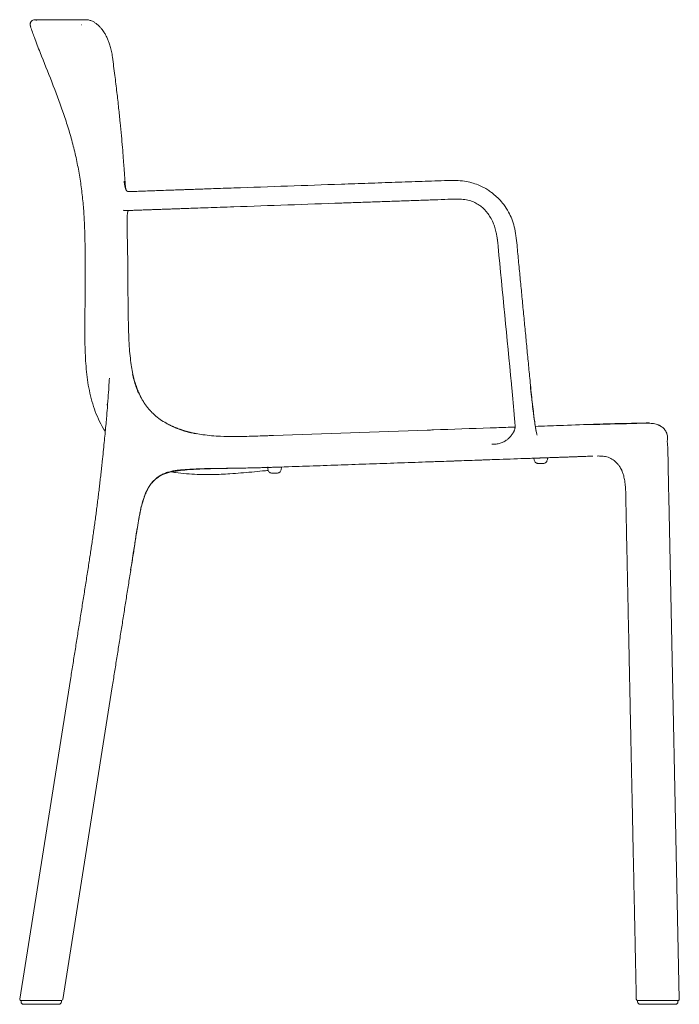
# Model space of a CAD drawing. Units: millimetres. Extents: x 304 to 1823, y 967 to 2761.
# Drawn here: x 1095 to 1619, y 1978 to 2761 of the extents above; entities that cross this region are included whole.
import ezdxf

# ---------------------------------------------------------------- set-up
doc = ezdxf.new("R2010")
doc.units = ezdxf.units.MM
doc.layers.add('1', color=7, linetype='Continuous', true_color=0xffffff)

msp = doc.modelspace()

# ---------------------------------------------------------------- linework, layer by layer
at = {"layer": '1', "color": 7, "linetype": 'Continuous', "lineweight": 18}
for p, q in [((1188.97, 2464.7), (1188.97, 2464.7)), ((1239.07, 2399.32), (1239.07, 2399.32)), ((1618.53, 1982.32), (1610.17, 2381.27)), ((1134.83, 2236.34), (1094.59, 1982.47)), ((1128.68, 1982.12), (1168.06, 2230.58))]:
    msp.add_line(p, q, dxfattribs=at)
at = {"layer": '1', "color": 7, "linetype": 'Continuous', "lineweight": 13}
for p, q in [((1239, 2399.32), (1239, 2399.31)), ((1247.63, 2399.31), (1247.63, 2399.32))]:
    msp.add_line(p, q, dxfattribs=at)
at = {"layer": '1', "color": 7, "linetype": 'Continuous', "lineweight": 18}
for centre, major_axis, ratio, start_param, end_param in [((1239.03, 2400.82), (1.5, -0.08), 0.999996, 4.744235, 4.792866), ((1095.58, 1982.3), (0, -1), 1, 4.526384, 6.284015), ((1097.63, 1980.3), (0, -2), 1, 4.771513, 6.283325), ((1125.64, 1980.3), (0, -2), 1, 6.283045, 7.791893), ((1127.69, 1982.3), (0, -1), 1, 6.282356, 7.667976), ((1585.39, 1982.3), (0, 1), 1, 1.613972, 3.142417), ((1587.44, 1980.3), (0, 2), 1, 1.633284, 3.141938), ((1615.47, 1980.3), (0, 2), 1, 3.141247, 4.6457), ((1617.53, 1982.3), (0, 1), 1, 3.140769, 4.755564)]:
    msp.add_ellipse(centre, major_axis=major_axis, ratio=ratio, start_param=start_param, end_param=end_param, dxfattribs=at)
for points, knots in [([(1103.12, 2755.45), (1103.04, 2755.68), (1102.91, 2756.16), (1102.83, 2756.9), (1102.88, 2757.65), (1103.08, 2758.37), (1103.41, 2759.03), (1104.02, 2759.81), (1105.05, 2760.53), (1106.28, 2760.77), (1107.24, 2760.62), (1107.67, 2760.44), (1107.87, 2760.33)], [0, 0, 0, 0, 0.083893, 0.167785, 0.251678, 0.33557, 0.419463, 0.503356, 0.671141, 0.838926, 0.922819, 1, 1, 1, 1]), ([(1146.55, 2563.3), (1146.55, 2571.72), (1146.54, 2584.35), (1145.93, 2601.19), (1145.08, 2613.79), (1143.73, 2626.36), (1141.83, 2638.85), (1139.38, 2651.25), (1136.37, 2663.52), (1132.86, 2675.66), (1127.6, 2691.66), (1120.14, 2711.35), (1112.23, 2730.87), (1106.58, 2745.58), (1104.12, 2752.49), (1103.12, 2755.45)], [0, 0, 0, 0, 0.127048, 0.190571, 0.254095, 0.317619, 0.381143, 0.444667, 0.50819, 0.571714, 0.635238, 0.762286, 0.889333, 0.952857, 1, 1, 1, 1]), ([(1146.96, 2760.83), (1144.93, 2760.82), (1141.16, 2760.8), (1136.14, 2760.78), (1131.89, 2760.76), (1128.34, 2760.75), (1125.31, 2760.74), (1122.66, 2760.74), (1120.28, 2760.73), (1118.2, 2760.73), (1116.39, 2760.72), (1114.79, 2760.72), (1113.23, 2760.72), (1111.74, 2760.71), (1110.31, 2760.71), (1109.08, 2760.68), (1108.16, 2760.63), (1107.81, 2760.55), (1107.75, 2760.49), (1107.75, 2760.47)], [0, 0, 0, 0, 0.082461, 0.157962, 0.226508, 0.288105, 0.343067, 0.395552, 0.446861, 0.496994, 0.540916, 0.583896, 0.628708, 0.681849, 0.743578, 0.812554, 0.88979, 0.975272, 1, 1, 1, 1]), ([(1168.23, 2731.06), (1168.02, 2732.63), (1167.52, 2735.54), (1166.54, 2739.51), (1165.46, 2742.8), (1164.29, 2745.71), (1163.05, 2748.26), (1161.77, 2750.47), (1160.54, 2752.3), (1159.25, 2753.97), (1157.76, 2755.62), (1156.12, 2757.15), (1154.25, 2758.54), (1152.17, 2759.72), (1149.71, 2760.61), (1147.93, 2760.83), (1146.97, 2760.83)], [0, 0, 0, 0, 0.090524, 0.171655, 0.243448, 0.305863, 0.376211, 0.43733, 0.489678, 0.541784, 0.601515, 0.671068, 0.735792, 0.812346, 0.900624, 1, 1, 1, 1]), ([(1177.35, 2644.07), (1177.19, 2646.31), (1176.82, 2651.35), (1176.16, 2659.53), (1175.33, 2668.97), (1174.33, 2679.43), (1173.14, 2690.91), (1171.73, 2703.4), (1170.09, 2716.89), (1168.88, 2726.22), (1168.23, 2731.06)], [0, 0, 0, 0, 0.076723, 0.173218, 0.281536, 0.401677, 0.533596, 0.677239, 0.832712, 1, 1, 1, 1]), ([(1179.12, 2625.56), (1179.01, 2625.77), (1178.84, 2626.22), (1178.65, 2626.91), (1178.59, 2627.62), (1178.55, 2628.3), (1178.48, 2629.09), (1178.39, 2630.1), (1178.29, 2631.44), (1178.14, 2633.45), (1177.92, 2636.14), (1177.66, 2639.8), (1177.47, 2642.59), (1177.36, 2644.16)], [0, 0, 0, 0, 0.107578, 0.1953, 0.264931, 0.317706, 0.356397, 0.391339, 0.461276, 0.536374, 0.647867, 0.801827, 1, 1, 1, 1]), ([(1434.48, 2633.04), (1427.71, 2632.8), (1413.81, 2632.32), (1392.79, 2631.59), (1371.43, 2630.84), (1328.7, 2629.35), (1293.09, 2628.1), (1264.6, 2627.11)], [0, 0, 0, 0, 0.119553, 0.245407, 0.37117, 0.496909, 1, 1, 1, 1]), ([(1489.61, 2581.53), (1489.42, 2584.11), (1488.85, 2589.03), (1487.58, 2596.07), (1485.61, 2602.32), (1482.88, 2608.27), (1479.41, 2613.64), (1475.47, 2618.2), (1472.07, 2621.36), (1469.13, 2623.69), (1466.28, 2625.67), (1462.78, 2627.72), (1458.5, 2629.72), (1453.44, 2631.44), (1447.63, 2632.67), (1441.21, 2633.18), (1436.77, 2633.17), (1434.48, 2633.04)], [0, 0, 0, 0, 0.091611, 0.175712, 0.252669, 0.322866, 0.406248, 0.477256, 0.534653, 0.569439, 0.609034, 0.656509, 0.711777, 0.77453, 0.844146, 0.919693, 1, 1, 1, 1]), ([(1264.6, 2627.11), (1261.77, 2627.01), (1256.37, 2626.82), (1248.66, 2626.55), (1241.72, 2626.31), (1235.63, 2626.1), (1230.41, 2625.91), (1226.02, 2625.76), (1221.62, 2625.61), (1216.51, 2625.43), (1210.15, 2625.21), (1203.6, 2624.98), (1197.26, 2624.76), (1191.44, 2624.55), (1186.13, 2624.37), (1183.24, 2624.27), (1181.98, 2624.22)], [0, 0, 0, 0, 0.09254, 0.17682, 0.252756, 0.319791, 0.377376, 0.425141, 0.465844, 0.524693, 0.598224, 0.685227, 0.758265, 0.837058, 0.921112, 1, 1, 1, 1]), ([(1264.6, 2612.11), (1293.18, 2613.11), (1325.83, 2614.25), (1362.57, 2615.53), (1374.82, 2615.96), (1387.06, 2616.39), (1399.31, 2616.81), (1411.56, 2617.24), (1423.46, 2617.66), (1431.27, 2617.93), (1435, 2618.06)], [0, 0, 0, 0, 0.5031, 0.574955, 0.646805, 0.718667, 0.790558, 0.862485, 0.934335, 1, 1, 1, 1]), ([(1435, 2618.06), (1437.09, 2618.22), (1441.06, 2618.33), (1446.73, 2618.21), (1451.73, 2617.25), (1455.95, 2615.66), (1459.37, 2613.69), (1462.07, 2611.6), (1464.21, 2609.51), (1466.32, 2607.04), (1468.56, 2603.75), (1470.58, 2599.74), (1471.86, 2596.25), (1472.65, 2593.54), (1473.22, 2591.16), (1473.78, 2588.2), (1474.25, 2584.67), (1474.53, 2582.06), (1474.64, 2580.61)], [0, 0, 0, 0, 0.093829, 0.178626, 0.254597, 0.322284, 0.382047, 0.434262, 0.479366, 0.520711, 0.58707, 0.66404, 0.728002, 0.761882, 0.802693, 0.851663, 0.916241, 1, 1, 1, 1]), ([(1179.6, 2609.14), (1180.39, 2609.17), (1182.06, 2609.22), (1185.39, 2609.33), (1189.28, 2609.47), (1193.56, 2609.62), (1197.38, 2609.76), (1200.66, 2609.88), (1203.34, 2609.98), (1205.6, 2610.06), (1207.65, 2610.13), (1209.69, 2610.2), (1211.94, 2610.28), (1214.72, 2610.38), (1218.41, 2610.51), (1223.2, 2610.68), (1229.17, 2610.89), (1236.35, 2611.14), (1244.72, 2611.43), (1254.28, 2611.75), (1261.03, 2611.98), (1264.6, 2612.11)], [0, 0, 0, 0, 0.053787, 0.103455, 0.17022, 0.227783, 0.276178, 0.315416, 0.347179, 0.370981, 0.394169, 0.417238, 0.44019, 0.469855, 0.509546, 0.561222, 0.624906, 0.700601, 0.788327, 0.888113, 1, 1, 1, 1]), ([(1179.83, 2598.63), (1179.81, 2599.6), (1179.81, 2601.48), (1179.84, 2604.14), (1180.06, 2606.42), (1180.35, 2607.65), (1180.48, 2608.1)], [0, 0, 0, 0, 0.26488, 0.530696, 0.817205, 1, 1, 1, 1]), ([(1474.39, 2583.2), (1474.33, 2583.75), (1474.19, 2585.08), (1474.03, 2586.41), (1473.93, 2587.19)], [0, 0, 0, 0, 0.412278, 1, 1, 1, 1]), ([(1146.54, 2572.09), (1146.54, 2571.89), (1146.54, 2571.61), (1146.54, 2571.32), (1146.54, 2571.23), (1146.54, 2571.2), (1146.54, 2571.19), (1146.54, 2571.19), (1146.54, 2571.19), (1146.54, 2571.19), (1146.54, 2571.19), (1146.54, 2571.19)], [0, 0, 0, 0, 0.686676, 0.913346, 0.977098, 0.994025, 0.998433, 0.999583, 0.99989, 0.999975, 1, 1, 1, 1]), ([(1162.46, 2433.7), (1162.02, 2434.37), (1160.06, 2437.5), (1156.99, 2443.33), (1153.74, 2451.37), (1151.23, 2459.67), (1149.35, 2468.14), (1148.03, 2476.71), (1147.16, 2485.33), (1146.64, 2493.98), (1146.38, 2502.64), (1146.3, 2511.31), (1146.32, 2519.97), (1146.39, 2528.64), (1146.47, 2537.3), (1146.53, 2545.97), (1146.55, 2554.63), (1146.55, 2560.41), (1146.55, 2563.3)], [0, 0, 0, 0, 0.018199, 0.083652, 0.149106, 0.214559, 0.280013, 0.345466, 0.410919, 0.476373, 0.541826, 0.60728, 0.672733, 0.738186, 0.80364, 0.869093, 0.934547, 1, 1, 1, 1]), ([(1180.73, 2527.74), (1180.69, 2530.25), (1180.61, 2535.71), (1180.54, 2544.29), (1180.5, 2553.63), (1180.46, 2560.02), (1180.44, 2563.3)], [0, 0, 0, 0, 0.21122, 0.459757, 0.722841, 1, 1, 1, 1]), ([(1184.45, 2479.16), (1184.04, 2481.09), (1183.25, 2485.24), (1182.35, 2491.99), (1181.67, 2499.64), (1181.2, 2508.2), (1180.91, 2517.66), (1180.77, 2524.28), (1180.73, 2527.73)], [0, 0, 0, 0, 0.122507, 0.262504, 0.420108, 0.595456, 0.788702, 1, 1, 1, 1]), ([(1165.77, 2476.01), (1165.64, 2473.66), (1165.35, 2468.45), (1164.77, 2459.8), (1163.98, 2449.56), (1162.95, 2437.72), (1161.65, 2424.28), (1160.68, 2414.8), (1160.14, 2409.78)], [0, 0, 0, 0, 0.106597, 0.237166, 0.39178, 0.570449, 0.773176, 1, 1, 1, 1]), ([(1189.01, 2464.67), (1188.76, 2465.24), (1187.99, 2467.03), (1186.8, 2470.36), (1185.52, 2474.62), (1184.79, 2477.66), (1184.46, 2479.18)], [0, 0, 0, 0, 0.128845, 0.398284, 0.702181, 1, 1, 1, 1]), ([(1485.15, 2471.5), (1485.32, 2469.7), (1485.68, 2465.97), (1486.21, 2459.99), (1486.75, 2453.89), (1487.18, 2448.87), (1487.52, 2444.92), (1487.76, 2442.12), (1487.96, 2439.83), (1488.08, 2438.25), (1488.12, 2437.72), (1488.12, 2437.72), (1488.12, 2437.72)], [0, 0, 0, 0, 0.136156, 0.282183, 0.439269, 0.607793, 0.696782, 0.786199, 0.869655, 0.941161, 0.997179, 1, 1, 1, 1]), ([(1505.58, 2430.69), (1505.5, 2430.87), (1505.29, 2431.53), (1504.8, 2433.67), (1504.17, 2437.16), (1503.43, 2442.02), (1502.62, 2448.14), (1501.76, 2455.35), (1500.88, 2463.54), (1500.3, 2469.35), (1500.01, 2472.41)], [0, 0, 0, 0, 0.081997, 0.175147, 0.280109, 0.397609, 0.528153, 0.672048, 0.829386, 1, 1, 1, 1]), ([(1210.97, 2440.12), (1209.29, 2441.06), (1206.07, 2443.12), (1202.71, 2445.63), (1201.13, 2447.23), (1200.88, 2447.48)], [0, 0, 0, 0, 0.452686, 0.913079, 1, 1, 1, 1]), ([(1234.65, 2431.91), (1234.19, 2432), (1231.48, 2432.54), (1227.67, 2433.45), (1224.4, 2434.45), (1223.31, 2434.8)], [0, 0, 0, 0, 0.118731, 0.70528, 1, 1, 1, 1]), ([(1486.78, 2432.89), (1486.9, 2433.12), (1487.14, 2433.57), (1487.43, 2434.22), (1487.7, 2434.94), (1487.92, 2435.72), (1488.05, 2436.49), (1488.09, 2437.06), (1488.09, 2437.38), (1488.09, 2437.49)], [0, 0, 0, 0, 0.127943, 0.256495, 0.38604, 0.572754, 0.772319, 0.924718, 1, 1, 1, 1]), ([(1548.85, 2439.2), (1549.35, 2439.22), (1550.35, 2439.25), (1551.85, 2439.3), (1553.36, 2439.36), (1554.89, 2439.41), (1556.42, 2439.46), (1558.9, 2439.54), (1562.29, 2439.65), (1566.39, 2439.76), (1570.31, 2439.85), (1575.17, 2439.95), (1579.59, 2440.02), (1583.46, 2440.1), (1585.55, 2440.14), (1586.65, 2440.17), (1586.94, 2440.18)], [0, 0, 0, 0, 0.031109, 0.062544, 0.094391, 0.12673, 0.159637, 0.193187, 0.287659, 0.38625, 0.481116, 0.579448, 0.772469, 0.869052, 0.96557, 1, 1, 1, 1]), ([(1609.07, 2430.11), (1609.02, 2430.57), (1608.81, 2431.5), (1608.3, 2432.95), (1607.56, 2434.29), (1606.61, 2435.49), (1605.52, 2436.53), (1604.31, 2437.45), (1603.3, 2438.09), (1602.42, 2438.54), (1601.36, 2439.01), (1599.87, 2439.47), (1597.46, 2439.94), (1594.32, 2440.19), (1590.87, 2440.21), (1588, 2440.17), (1585.56, 2440.04), (1582.07, 2439.91), (1577.97, 2439.79), (1573.98, 2439.7), (1570, 2439.65), (1565.82, 2439.56), (1560.97, 2439.41), (1555.23, 2439.22), (1551.09, 2439.07), (1548.86, 2438.98)], [0, 0, 0, 0, 0.043898, 0.08088, 0.111413, 0.136323, 0.15667, 0.173765, 0.189256, 0.19726, 0.206805, 0.232918, 0.269732, 0.334237, 0.394871, 0.45402, 0.513769, 0.58654, 0.650044, 0.704445, 0.750531, 0.800259, 0.858305, 0.924863, 1, 1, 1, 1]), ([(1586.94, 2440.18), (1587.37, 2440.19), (1588.24, 2440.21), (1589.41, 2440.24), (1590.8, 2440.27), (1592.25, 2440.31), (1593.42, 2440.34), (1594.14, 2440.35), (1594.54, 2440.35), (1594.6, 2440.34), (1594.62, 2440.33)], [0, 0, 0, 0, 0.098118, 0.195172, 0.291335, 0.471838, 0.645751, 0.767933, 0.88577, 1, 1, 1, 1]), ([(1234.65, 2431.91), (1236.45, 2431.56), (1240.55, 2430.88), (1247, 2430.15), (1255.41, 2429.61), (1261.54, 2429.51), (1265.33, 2429.53)], [0, 0, 0, 0, 0.180528, 0.406872, 0.633217, 1, 1, 1, 1]), ([(1265.33, 2429.53), (1266.22, 2429.53), (1269.45, 2429.55), (1275.02, 2429.67), (1282.05, 2429.88), (1287.91, 2430.09), (1292.01, 2430.23), (1294.35, 2430.31), (1295.52, 2430.35), (1296.1, 2430.37)], [0, 0, 0, 0, 0.086662, 0.314996, 0.543331, 0.771665, 0.885833, 0.942916, 1, 1, 1, 1]), ([(1469.68, 2423.37), (1469.82, 2423.37), (1470.09, 2423.38), (1470.64, 2423.4), (1471.6, 2423.45), (1472.97, 2423.55), (1474.59, 2423.79), (1476.18, 2424.17), (1477.72, 2424.7), (1479.16, 2425.37), (1480.5, 2426.15), (1481.33, 2426.74), (1481.72, 2427.04)], [0, 0, 0, 0, 0.03125, 0.0625, 0.125, 0.25, 0.375, 0.5, 0.625, 0.75, 0.875, 1, 1, 1, 1]), ([(1609.35, 2420.98), (1609.34, 2421.45), (1609.29, 2422.43), (1609.16, 2423.54), (1609.04, 2424.65), (1608.99, 2425.71), (1609.04, 2426.75), (1609.1, 2427.41), (1609.15, 2427.73)], [0, 0, 0, 0, 0.092739, 0.215209, 0.367578, 0.549748, 0.760985, 1, 1, 1, 1]), ([(1609.8, 2404.82), (1609.79, 2406.45), (1609.73, 2409.55), (1609.52, 2414.09), (1609.37, 2417.84), (1609.37, 2420.06), (1609.38, 2420.99)], [0, 0, 0, 0, 0.285353, 0.551229, 0.808277, 1, 1, 1, 1]), ([(1503.02, 2412.27), (1503.05, 2411.97), (1503.14, 2411.24), (1503.41, 2410.18), (1503.96, 2409.24), (1504.7, 2408.61), (1505.55, 2408.25), (1506.81, 2408.03), (1507.78, 2407.98), (1508.46, 2408.03)], [0, 0, 0, 0, 0.115922, 0.277117, 0.406504, 0.520321, 0.632186, 0.749241, 1, 1, 1, 1]), ([(1503.03, 2412.32), (1503.09, 2412.32), (1503.15, 2412.33), (1503.28, 2412.33), (1503.34, 2412.33), (1503.55, 2412.34), (1503.69, 2412.35), (1503.92, 2412.35), (1504.01, 2412.36), (1504.09, 2412.36)], [0, 0, 0, 0, 0.197161, 0.197161, 0.394322, 0.394322, 0.788644, 0.788644, 1, 1, 1, 1]), ([(1503.1, 2412.33), (1503.11, 2412.33), (1503.36, 2412.33), (1503.75, 2412.35), (1504.15, 2412.36)], [0, 0, 0, 0, 0.01889, 1, 1, 1, 1]), ([(1508.46, 2408.03), (1509.13, 2407.98), (1510.11, 2408.03), (1511.37, 2408.25), (1512.22, 2408.61), (1512.95, 2409.24), (1513.5, 2410.18), (1513.81, 2411.38), (1513.9, 2412.25), (1513.91, 2412.7)], [0, 0, 0, 0, 0.238132, 0.349293, 0.455525, 0.563611, 0.686482, 0.83956, 1, 1, 1, 1]), ([(1549.74, 2413.95), (1549.41, 2413.94), (1548.07, 2413.9), (1544.68, 2413.78), (1540.59, 2413.63), (1537.02, 2413.51), (1535.23, 2413.45), (1534.34, 2413.42), (1533.83, 2413.4), (1533.57, 2413.39), (1533.44, 2413.38)], [0, 0, 0, 0, 0.059364, 0.247492, 0.623746, 0.811873, 0.905936, 0.952968, 0.976484, 1, 1, 1, 1]), ([(1553.34, 2414.07), (1554.61, 2414.08), (1557.16, 2414.05), (1561.21, 2413.44), (1564.4, 2412.14), (1566.64, 2410.64), (1567.95, 2409.52), (1569.06, 2408.4), (1569.93, 2407.36), (1570.74, 2406.27), (1571.54, 2405.07), (1572.49, 2403.37), (1573.09, 2401.99), (1573.4, 2401.18)], [0, 0, 0, 0, 0.137267, 0.274649, 0.443759, 0.522925, 0.589765, 0.648111, 0.715577, 0.75705, 0.81761, 0.898549, 1, 1, 1, 1]), ([(1204.64, 2397.44), (1205.55, 2398.04), (1207.42, 2399.1), (1211.47, 2400.74), (1216.99, 2401.97), (1224.05, 2402.78), (1228.85, 2403.22), (1231.33, 2403.39)], [0, 0, 0, 0, 0.126482, 0.251402, 0.49814, 0.745735, 1, 1, 1, 1]), ([(1231.28, 2403.38), (1232.16, 2403.44), (1233.94, 2403.56), (1236.41, 2403.67), (1238.67, 2403.77), (1240.94, 2403.85), (1243.46, 2403.92), (1246.44, 2404), (1250.56, 2404.09), (1256.36, 2404.2), (1264.17, 2404.33), (1273.65, 2404.51), (1284.77, 2404.75), (1292.73, 2404.99), (1296.99, 2405.13)], [0, 0, 0, 0, 0.040483, 0.081821, 0.112847, 0.144173, 0.185684, 0.228201, 0.280708, 0.37424, 0.493054, 0.637057, 0.806097, 1, 1, 1, 1]), ([(1291.98, 2402.63), (1290.48, 2402.48), (1286.11, 2402.04), (1275.98, 2401.05), (1262.71, 2399.89), (1252.29, 2399.4), (1247.63, 2399.31)], [0, 0, 0, 0, 0.101644, 0.296427, 0.685993, 1, 1, 1, 1]), ([(1296.99, 2405.13), (1293.61, 2405.01), (1286.86, 2404.8), (1276.73, 2404.56), (1269.85, 2404.44), (1266.36, 2404.39), (1266.24, 2404.39)], [0, 0, 0, 0, 0.329423, 0.658847, 0.98827, 1, 1, 1, 1]), ([(1291.54, 2405.38), (1291.52, 2404.82), (1291.61, 2403.84), (1291.94, 2402.55), (1292.49, 2401.6), (1293.22, 2400.98), (1294.07, 2400.62), (1295.34, 2400.4), (1296.31, 2400.35), (1296.99, 2400.39)], [0, 0, 0, 0, 0.190323, 0.337953, 0.45645, 0.560689, 0.66314, 0.770344, 1, 1, 1, 1]), ([(1296.99, 2400.39), (1297.66, 2400.35), (1298.63, 2400.4), (1299.9, 2400.62), (1300.75, 2400.98), (1301.48, 2401.6), (1302.03, 2402.55), (1302.36, 2403.84), (1302.45, 2404.82), (1302.44, 2405.38)], [0, 0, 0, 0, 0.229656, 0.33686, 0.439311, 0.54355, 0.662047, 0.809677, 1, 1, 1, 1]), ([(1610.17, 2381.28), (1610.13, 2383.48), (1610.06, 2387.52), (1609.99, 2393.07), (1609.91, 2397.29), (1609.75, 2400.02), (1609.68, 2401.61), (1609.67, 2402.59), (1609.7, 2403.42), (1609.77, 2404.33), (1609.79, 2404.74), (1609.8, 2404.88)], [0, 0, 0, 0, 0.258551, 0.47381, 0.647685, 0.75093, 0.79403, 0.833435, 0.871466, 0.910572, 1, 1, 1, 1]), ([(1609.8, 2404.79), (1609.8, 2404.96), (1609.8, 2405.41), (1609.79, 2405.86), (1609.78, 2406.13)], [0, 0, 0, 0, 0.383244, 1, 1, 1, 1]), ([(1194.24, 2383.72), (1194.69, 2384.87), (1195.91, 2387.56), (1198.29, 2391.5), (1201.29, 2395), (1203.63, 2396.7), (1204.68, 2397.34)], [0, 0, 0, 0, 0.208402, 0.501632, 0.793402, 1, 1, 1, 1]), ([(1239, 2399.31), (1237.87, 2399.34), (1233.85, 2399.45), (1226.95, 2399.88), (1220.22, 2400.66), (1216.37, 2401.28), (1215.38, 2401.45)], [0, 0, 0, 0, 0.142891, 0.508029, 0.873166, 1, 1, 1, 1]), ([(1243.3, 2399.3), (1243.16, 2399.3), (1242.88, 2399.3), (1242.6, 2399.3), (1242.39, 2399.3), (1242.32, 2399.3), (1242.18, 2399.3), (1242.11, 2399.3), (1241.91, 2399.3), (1241.65, 2399.3), (1241.4, 2399.3), (1241.21, 2399.3), (1241.15, 2399.3), (1241.06, 2399.3), (1241.03, 2399.3), (1240.97, 2399.31), (1240.82, 2399.31), (1240.57, 2399.31), (1240.36, 2399.31), (1240.16, 2399.31), (1240.07, 2399.31), (1239.95, 2399.31), (1239.93, 2399.31), (1239.89, 2399.31), (1239.82, 2399.31), (1239.76, 2399.31), (1239.64, 2399.32), (1239.5, 2399.32), (1239.38, 2399.32), (1239.3, 2399.32), (1239.27, 2399.32), (1239.24, 2399.32), (1239.23, 2399.32), (1239.2, 2399.32), (1239.19, 2399.32), (1239.14, 2399.32), (1239.07, 2399.32), (1239.03, 2399.32), (1239, 2399.32), (1239, 2399.32), (1239, 2399.32)], [0, 0, 0, 0, 0.0625, 0.125, 0.125, 0.15625, 0.15625, 0.1875, 0.1875, 0.25, 0.3125, 0.3125, 0.34375, 0.34375, 0.359375, 0.359375, 0.375, 0.4375, 0.5, 0.5, 0.5625, 0.5625, 0.578125, 0.578125, 0.59375, 0.625, 0.625, 0.6875, 0.75, 0.75, 0.78125, 0.78125, 0.796875, 0.796875, 0.8125, 0.8125, 0.875, 0.9375, 0.9375, 1, 1, 1, 1]), ([(1246.52, 2399.31), (1246.47, 2399.31), (1246.32, 2399.31), (1246.16, 2399.31), (1246.03, 2399.31), (1246, 2399.31), (1245.94, 2399.31), (1245.86, 2399.31), (1245.77, 2399.31), (1245.6, 2399.3), (1245.36, 2399.3), (1245.1, 2399.3), (1244.91, 2399.3), (1244.84, 2399.3), (1244.74, 2399.3), (1244.71, 2399.3), (1244.64, 2399.3), (1244.61, 2399.3), (1244.44, 2399.3), (1244.17, 2399.3), (1243.89, 2399.3), (1243.61, 2399.3), (1243.47, 2399.3), (1243.33, 2399.3)], [0, 0, 0, 0, 0.060675, 0.17809, 0.17809, 0.207444, 0.207444, 0.236798, 0.295506, 0.295506, 0.412922, 0.530337, 0.530337, 0.589045, 0.589045, 0.618399, 0.618399, 0.647753, 0.647753, 0.765169, 0.882584, 0.882584, 1, 1, 1, 1]), ([(1246.47, 2399.31), (1246.66, 2399.31), (1247.11, 2399.31), (1247.45, 2399.32), (1247.57, 2399.32), (1247.56, 2399.32), (1247.51, 2399.32), (1247.48, 2399.32), (1247.46, 2399.32)], [0, 0, 0, 0, 0.252806, 0.672155, 0.87828, 0.961076, 0.984713, 1, 1, 1, 1]), ([(1574.09, 2399.12), (1574.46, 2397.88), (1575.12, 2395.18), (1575.72, 2390.67), (1575.97, 2385.56), (1576.05, 2381.97), (1576.05, 2380.07)], [0, 0, 0, 0, 0.207859, 0.443601, 0.707355, 1, 1, 1, 1]), ([(1195.98, 2387.22), (1195.83, 2386.94), (1195.39, 2386.07), (1194.7, 2384.59), (1194.2, 2383.38), (1193.97, 2382.76)], [0, 0, 0, 0, 0.199758, 0.599879, 1, 1, 1, 1]), ([(1193.92, 2382.63), (1193.1, 2380.51), (1192.05, 2377.15), (1190.88, 2372.44), (1190.09, 2368.79), (1189.58, 2366.17), (1189.32, 2364.78), (1189.29, 2364.62)], [0, 0, 0, 0, 0.385622, 0.58233, 0.779038, 0.975745, 1, 1, 1, 1]), ([(1189.31, 2364.6), (1189.39, 2365.09), (1189.84, 2367.75), (1190.73, 2372.14), (1191.93, 2377.01), (1193.02, 2380.48), (1193.87, 2382.76), (1194.5, 2384.14), (1194.68, 2384.52), (1194.71, 2384.58)], [0, 0, 0, 0, 0.0659, 0.362328, 0.603267, 0.750224, 0.872624, 0.977697, 1, 1, 1, 1]), ([(1576.05, 2380.07), (1576.2, 2373.08), (1576.5, 2358.67), (1576.95, 2337.29), (1577.39, 2316.39), (1577.8, 2296.84), (1578.18, 2278.65), (1578.53, 2261.8), (1578.86, 2246.3), (1579.14, 2232.57), (1579.4, 2220.52), (1579.62, 2210.03), (1579.82, 2200.37), (1580.01, 2191.23), (1580.2, 2182.34), (1580.38, 2173.64), (1580.61, 2162.47), (1580.89, 2148.99), (1581.23, 2133.18), (1581.55, 2117.63), (1581.8, 2105.55), (1581.99, 2096.69), (1582.11, 2090.75), (1582.26, 2083.96), (1582.42, 2076.25), (1582.6, 2067.6), (1582.82, 2057.28), (1583.07, 2045.16), (1583.36, 2031.09), (1583.69, 2015.69), (1584.03, 1999.26), (1584.27, 1987.98), (1584.39, 1982.27)], [0, 0, 0, 0, 0.05275, 0.108681, 0.161217, 0.210358, 0.256103, 0.298452, 0.337407, 0.372966, 0.402003, 0.428302, 0.452044, 0.474888, 0.497238, 0.519095, 0.540458, 0.581473, 0.62075, 0.65975, 0.698751, 0.711815, 0.726533, 0.743592, 0.762992, 0.784733, 0.808814, 0.840801, 0.876158, 0.914887, 0.956986, 1, 1, 1, 1]), ([(1182.7, 2323.12), (1183.29, 2326.84), (1184.45, 2334.13), (1186.1, 2344.87), (1187.55, 2354.35), (1188.63, 2360.96), (1189.19, 2364.14), (1189.33, 2364.87)], [0, 0, 0, 0, 0.265968, 0.522086, 0.768254, 0.946297, 1, 1, 1, 1]), ([(1095.58, 1981.3), (1095.58, 1981.3), (1095.58, 1981.3), (1095.58, 1981.3), (1095.6, 1981.3), (1095.63, 1981.3), (1095.64, 1981.3), (1095.65, 1981.3), (1095.66, 1981.3), (1095.69, 1981.3), (1095.71, 1981.3), (1095.78, 1981.3), (1095.89, 1981.3), (1096.05, 1981.3), (1096.23, 1981.3), (1096.33, 1981.3), (1096.47, 1981.3), (1096.5, 1981.3), (1096.55, 1981.3), (1096.58, 1981.3), (1096.67, 1981.3), (1096.74, 1981.3), (1096.93, 1981.3), (1097.21, 1981.3), (1097.52, 1981.3), (1097.85, 1981.3), (1098.02, 1981.3), (1098.25, 1981.3), (1098.3, 1981.3), (1098.39, 1981.3), (1098.44, 1981.3), (1098.58, 1981.3), (1098.68, 1981.3), (1098.97, 1981.3), (1099.38, 1981.3), (1099.81, 1981.3), (1100.25, 1981.3), (1100.48, 1981.3), (1100.77, 1981.3), (1100.83, 1981.3), (1100.94, 1981.3), (1101.12, 1981.3), (1101.3, 1981.3), (1101.66, 1981.3), (1102.15, 1981.3), (1102.65, 1981.3), (1103.15, 1981.3), (1103.41, 1981.3), (1103.73, 1981.3), (1103.79, 1981.3), (1103.92, 1981.3), (1104.12, 1981.3), (1104.31, 1981.3), (1104.69, 1981.3), (1105.21, 1981.3), (1105.71, 1981.3), (1106.22, 1981.3), (1106.47, 1981.3), (1106.79, 1981.3), (1106.85, 1981.3), (1106.98, 1981.3), (1107.16, 1981.3), (1107.35, 1981.3), (1107.71, 1981.3), (1108.19, 1981.3), (1108.65, 1981.3), (1109.1, 1981.3), (1109.32, 1981.3), (1109.53, 1981.3)], [0, 0, 0, 0, 0.005816, 0.005816, 0.045584, 0.045584, 0.055525, 0.055525, 0.065467, 0.065467, 0.085351, 0.085351, 0.125118, 0.164886, 0.164886, 0.204653, 0.204653, 0.214595, 0.214595, 0.224537, 0.224537, 0.24442, 0.24442, 0.284188, 0.323955, 0.323955, 0.363722, 0.363722, 0.373664, 0.373664, 0.383606, 0.383606, 0.40349, 0.40349, 0.443257, 0.483024, 0.483024, 0.522792, 0.522792, 0.532734, 0.532734, 0.542675, 0.562559, 0.562559, 0.602326, 0.642094, 0.642094, 0.681861, 0.681861, 0.691803, 0.691803, 0.701745, 0.721629, 0.721629, 0.761396, 0.801163, 0.801163, 0.840931, 0.840931, 0.850872, 0.850872, 0.860814, 0.880698, 0.880698, 0.920465, 0.960233, 0.960233, 1, 1, 1, 1]), ([(1109.53, 1981.3), (1108.67, 1981.3), (1107.73, 1981.3), (1105.72, 1981.3), (1104.69, 1981.3), (1102.63, 1981.3), (1101.64, 1981.3), (1099.77, 1981.3), (1098.93, 1981.3), (1096.75, 1981.3), (1095.83, 1981.3), (1095.59, 1981.3), (1095.58, 1981.3), (1095.58, 1981.3)], [0, 0, 0, 0, 0.159037, 0.159037, 0.318074, 0.318074, 0.477111, 0.477111, 0.636148, 0.636148, 0.954222, 0.954222, 1, 1, 1, 1]), ([(1109.53, 1981.3), (1110.37, 1981.3), (1111.19, 1981.3), (1112.78, 1981.3), (1114.34, 1981.3), (1116.58, 1981.3), (1118.71, 1981.3), (1120.74, 1981.3), (1122.67, 1981.3), (1123.89, 1981.3), (1125.07, 1981.3), (1125.64, 1981.3), (1126.19, 1981.3)], [0, 0, 0, 0, 0.125, 0.125, 0.25, 0.375, 0.5, 0.625, 0.75, 0.875, 0.875, 1, 1, 1, 1]), ([(1126.19, 1981.3), (1123.98, 1981.3), (1121.47, 1981.3), (1115.92, 1981.3), (1112.87, 1981.3), (1109.53, 1981.3)], [0, 0, 0, 0, 0.5, 0.5, 1, 1, 1, 1]), ([(1126.19, 1981.3), (1126.26, 1981.3), (1126.33, 1981.3), (1126.47, 1981.3), (1126.53, 1981.3), (1126.72, 1981.3), (1126.83, 1981.3), (1127.04, 1981.3), (1127.22, 1981.3), (1127.37, 1981.3), (1127.45, 1981.3), (1127.46, 1981.3), (1127.48, 1981.3), (1127.48, 1981.3), (1127.49, 1981.3)], [0, 0, 0, 0, 0.115835, 0.115835, 0.231669, 0.231669, 0.463338, 0.463338, 0.695008, 0.926677, 0.926677, 0.984594, 0.984594, 1, 1, 1, 1]), ([(1585.64, 1981.3), (1585.64, 1981.3), (1585.65, 1981.3), (1585.71, 1981.3), (1585.79, 1981.3), (1585.95, 1981.3), (1586.14, 1981.3), (1586.36, 1981.3), (1586.55, 1981.3), (1586.61, 1981.3), (1586.75, 1981.3), (1586.82, 1981.3), (1586.89, 1981.3)], [0, 0, 0, 0, 0.012712, 0.012712, 0.259534, 0.259534, 0.506356, 0.753178, 0.753178, 0.876589, 0.876589, 1, 1, 1, 1]), ([(1603.55, 1981.3), (1600.21, 1981.3), (1597.16, 1981.3), (1591.61, 1981.3), (1589.1, 1981.3), (1586.89, 1981.3)], [0, 0, 0, 0, 0.5, 0.5, 1, 1, 1, 1]), ([(1586.89, 1981.3), (1587.44, 1981.3), (1588.01, 1981.3), (1589.19, 1981.3), (1590.41, 1981.3), (1592.34, 1981.3), (1594.37, 1981.3), (1596.5, 1981.3), (1598.74, 1981.3), (1600.3, 1981.3), (1601.9, 1981.3), (1602.72, 1981.3), (1603.55, 1981.3)], [0, 0, 0, 0, 0.125, 0.125, 0.25, 0.375, 0.5, 0.625, 0.75, 0.875, 0.875, 1, 1, 1, 1]), ([(1617.53, 1981.3), (1617.53, 1981.3), (1617.51, 1981.3), (1617.28, 1981.3), (1616.35, 1981.3), (1614.16, 1981.3), (1613.32, 1981.3), (1611.45, 1981.3), (1610.45, 1981.3), (1608.39, 1981.3), (1607.37, 1981.3), (1605.35, 1981.3), (1604.41, 1981.3), (1603.55, 1981.3)], [0, 0, 0, 0, 0.046199, 0.046199, 0.364133, 0.364133, 0.523099, 0.523099, 0.682066, 0.682066, 0.841033, 0.841033, 1, 1, 1, 1]), ([(1603.55, 1981.3), (1603.77, 1981.3), (1603.99, 1981.3), (1604.44, 1981.3), (1604.9, 1981.3), (1605.37, 1981.3), (1605.74, 1981.3), (1605.86, 1981.3), (1606.05, 1981.3), (1606.11, 1981.3), (1606.23, 1981.3), (1606.3, 1981.3), (1606.61, 1981.3), (1606.86, 1981.3), (1607.37, 1981.3), (1607.88, 1981.3), (1608.39, 1981.3), (1608.78, 1981.3), (1608.91, 1981.3), (1609.1, 1981.3), (1609.16, 1981.3), (1609.29, 1981.3), (1609.36, 1981.3), (1609.68, 1981.3), (1609.94, 1981.3), (1610.44, 1981.3), (1610.94, 1981.3), (1611.43, 1981.3), (1611.79, 1981.3), (1611.91, 1981.3), (1612.09, 1981.3), (1612.15, 1981.3), (1612.26, 1981.3), (1612.32, 1981.3), (1612.62, 1981.3), (1612.84, 1981.3), (1613.29, 1981.3), (1613.72, 1981.3), (1614.12, 1981.3), (1614.42, 1981.3), (1614.51, 1981.3), (1614.66, 1981.3), (1614.71, 1981.3), (1614.8, 1981.3), (1614.85, 1981.3), (1615.07, 1981.3), (1615.25, 1981.3), (1615.58, 1981.3), (1615.89, 1981.3), (1616.17, 1981.3), (1616.36, 1981.3), (1616.43, 1981.3), (1616.52, 1981.3), (1616.55, 1981.3), (1616.6, 1981.3), (1616.63, 1981.3), (1616.77, 1981.3), (1616.87, 1981.3), (1617.05, 1981.3), (1617.21, 1981.3), (1617.32, 1981.3), (1617.4, 1981.3), (1617.42, 1981.3), (1617.45, 1981.3), (1617.45, 1981.3), (1617.47, 1981.3), (1617.48, 1981.3), (1617.51, 1981.3), (1617.52, 1981.3), (1617.53, 1981.3), (1617.53, 1981.3), (1617.53, 1981.3)], [0, 0, 0, 0, 0.039756, 0.039756, 0.079513, 0.119269, 0.119269, 0.139147, 0.139147, 0.149086, 0.149086, 0.159025, 0.159025, 0.198781, 0.198781, 0.238538, 0.278294, 0.278294, 0.298172, 0.298172, 0.308111, 0.308111, 0.31805, 0.31805, 0.357807, 0.357807, 0.397563, 0.437319, 0.437319, 0.457197, 0.457197, 0.467136, 0.467136, 0.477075, 0.477075, 0.516832, 0.516832, 0.556588, 0.596344, 0.596344, 0.616222, 0.616222, 0.626161, 0.626161, 0.636101, 0.636101, 0.675857, 0.675857, 0.715613, 0.755369, 0.755369, 0.775248, 0.775248, 0.785187, 0.785187, 0.795126, 0.795126, 0.834882, 0.834882, 0.874638, 0.914395, 0.914395, 0.934273, 0.934273, 0.944212, 0.944212, 0.954151, 0.954151, 0.993907, 0.993907, 1, 1, 1, 1]), ([(1108.4, 1978.3), (1108.31, 1978.3), (1108.23, 1978.3), (1108.1, 1978.3), (1108.06, 1978.3), (1107.97, 1978.3), (1107.93, 1978.3), (1107.71, 1978.3), (1107.53, 1978.3), (1106.99, 1978.3), (1106.61, 1978.3), (1106.13, 1978.3), (1106.03, 1978.3), (1105.89, 1978.3), (1105.84, 1978.3), (1105.74, 1978.3), (1105.49, 1978.3), (1105.25, 1978.3), (1104.66, 1978.3), (1104.26, 1978.3), (1103.77, 1978.3), (1103.67, 1978.3), (1103.47, 1978.3), (1103.37, 1978.3), (1103.08, 1978.3), (1102.89, 1978.3), (1102.32, 1978.3), (1101.95, 1978.3), (1101.54, 1978.3), (1101.5, 1978.3), (1101.41, 1978.3), (1101.36, 1978.3), (1101.23, 1978.3), (1101.15, 1978.3), (1100.89, 1978.3), (1100.72, 1978.3), (1100.24, 1978.3), (1099.94, 1978.3), (1099.62, 1978.3), (1099.59, 1978.3), (1099.52, 1978.3), (1099.48, 1978.3), (1099.38, 1978.3), (1099.32, 1978.3), (1099.13, 1978.3), (1098.89, 1978.3), (1098.57, 1978.3), (1098.38, 1978.3), (1098.28, 1978.3), (1098.26, 1978.3), (1098.22, 1978.3), (1098.2, 1978.3), (1098.14, 1978.3), (1098.1, 1978.3), (1098, 1978.3), (1097.88, 1978.3), (1097.79, 1978.3), (1097.71, 1978.3), (1097.69, 1978.3), (1097.66, 1978.3), (1097.66, 1978.3), (1097.65, 1978.3), (1097.65, 1978.3), (1097.64, 1978.3), (1097.63, 1978.3), (1097.63, 1978.3), (1097.63, 1978.3), (1097.63, 1978.3)], [0, 0, 0, 0, 0.019891, 0.019891, 0.029836, 0.029836, 0.039781, 0.039781, 0.079562, 0.079562, 0.159125, 0.159125, 0.179016, 0.179016, 0.188961, 0.188961, 0.198906, 0.238687, 0.238687, 0.31825, 0.31825, 0.338141, 0.338141, 0.358031, 0.358031, 0.397812, 0.397812, 0.477375, 0.477375, 0.48732, 0.48732, 0.497265, 0.497265, 0.517156, 0.517156, 0.556937, 0.556937, 0.6365, 0.6365, 0.646445, 0.646445, 0.65639, 0.65639, 0.676281, 0.676281, 0.716062, 0.755843, 0.795625, 0.795625, 0.80557, 0.80557, 0.815515, 0.815515, 0.835406, 0.835406, 0.875187, 0.914968, 0.914968, 0.95475, 0.95475, 0.964695, 0.964695, 0.97464, 0.97464, 0.994531, 0.994531, 1, 1, 1, 1]), ([(1124.48, 1978.3), (1123.42, 1978.3), (1122.29, 1978.3), (1120.78, 1978.3), (1120.48, 1978.3), (1120.01, 1978.3), (1119.85, 1978.3), (1119.54, 1978.3), (1118.74, 1978.3), (1117.26, 1978.3), (1115.71, 1978.3), (1114.82, 1978.3), (1114.46, 1978.3), (1114.28, 1978.3), (1113.74, 1978.3), (1113.37, 1978.3), (1111.52, 1978.3), (1109.99, 1978.3), (1108.4, 1978.3)], [0, 0, 0, 0, 0.25, 0.25, 0.3125, 0.3125, 0.34375, 0.34375, 0.375, 0.5, 0.625, 0.65625, 0.65625, 0.6875, 0.6875, 0.75, 0.75, 1, 1, 1, 1]), ([(1125.41, 1978.3), (1125.41, 1978.3), (1125.4, 1978.3), (1125.38, 1978.3), (1125.34, 1978.3), (1125.3, 1978.3), (1125.2, 1978.3), (1125.06, 1978.3), (1124.88, 1978.3), (1124.69, 1978.3), (1124.59, 1978.3), (1124.48, 1978.3)], [0, 0, 0, 0, 0.032008, 0.032008, 0.096541, 0.225606, 0.225606, 0.483738, 0.741869, 0.741869, 1, 1, 1, 1]), ([(1588.6, 1978.3), (1588.54, 1978.3), (1588.49, 1978.3), (1588.41, 1978.3), (1588.39, 1978.3), (1588.34, 1978.3), (1588.31, 1978.3), (1588.19, 1978.3), (1588.11, 1978.3), (1587.95, 1978.3), (1587.81, 1978.3), (1587.7, 1978.3), (1587.65, 1978.3), (1587.65, 1978.3), (1587.65, 1978.3)], [0, 0, 0, 0, 0.124704, 0.124704, 0.187056, 0.187056, 0.249408, 0.249408, 0.498815, 0.498815, 0.748223, 0.997631, 0.997631, 1, 1, 1, 1]), ([(1604.69, 1978.3), (1603.09, 1978.3), (1601.56, 1978.3), (1599.71, 1978.3), (1599.35, 1978.3), (1598.81, 1978.3), (1598.63, 1978.3), (1598.27, 1978.3), (1597.38, 1978.3), (1595.82, 1978.3), (1594.34, 1978.3), (1593.55, 1978.3), (1593.23, 1978.3), (1593.07, 1978.3), (1592.61, 1978.3), (1592.3, 1978.3), (1590.79, 1978.3), (1589.66, 1978.3), (1588.6, 1978.3)], [0, 0, 0, 0, 0.25, 0.25, 0.3125, 0.3125, 0.34375, 0.34375, 0.375, 0.5, 0.625, 0.65625, 0.65625, 0.6875, 0.6875, 0.75, 0.75, 1, 1, 1, 1]), ([(1615.47, 1978.3), (1615.47, 1978.3), (1615.47, 1978.3), (1615.46, 1978.3), (1615.43, 1978.3), (1615.42, 1978.3), (1615.39, 1978.3), (1615.39, 1978.3), (1615.37, 1978.3), (1615.36, 1978.3), (1615.31, 1978.3), (1615.27, 1978.3), (1615.16, 1978.3), (1615.04, 1978.3), (1614.89, 1978.3), (1614.78, 1978.3), (1614.76, 1978.3), (1614.71, 1978.3), (1614.69, 1978.3), (1614.62, 1978.3), (1614.57, 1978.3), (1614.42, 1978.3), (1614.21, 1978.3), (1613.85, 1978.3), (1613.58, 1978.3), (1613.4, 1978.3), (1613.37, 1978.3), (1613.29, 1978.3), (1613.26, 1978.3), (1613.15, 1978.3), (1613.07, 1978.3), (1612.84, 1978.3), (1612.69, 1978.3), (1612.2, 1978.3), (1611.86, 1978.3), (1611.46, 1978.3), (1611.41, 1978.3), (1611.32, 1978.3), (1611.27, 1978.3), (1611.13, 1978.3), (1611.04, 1978.3), (1610.76, 1978.3), (1610.57, 1978.3), (1610, 1978.3), (1609.61, 1978.3), (1609.17, 1978.3), (1609.12, 1978.3), (1609.02, 1978.3), (1608.97, 1978.3), (1608.82, 1978.3), (1608.52, 1978.3), (1608.22, 1978.3), (1607.63, 1978.3), (1607.24, 1978.3), (1606.81, 1978.3), (1606.76, 1978.3), (1606.66, 1978.3), (1606.52, 1978.3), (1606.38, 1978.3), (1606.09, 1978.3), (1605.91, 1978.3), (1605.37, 1978.3), (1605.02, 1978.3), (1604.69, 1978.3)], [0, 0, 0, 0, 0.005922, 0.045685, 0.045685, 0.065566, 0.065566, 0.075507, 0.075507, 0.085448, 0.085448, 0.125211, 0.125211, 0.164974, 0.204737, 0.204737, 0.214678, 0.214678, 0.224619, 0.224619, 0.2445, 0.2445, 0.284264, 0.324027, 0.36379, 0.36379, 0.373731, 0.373731, 0.383671, 0.383671, 0.403553, 0.403553, 0.443316, 0.443316, 0.522842, 0.522842, 0.532783, 0.532783, 0.542724, 0.542724, 0.562606, 0.562606, 0.602369, 0.602369, 0.681895, 0.681895, 0.691836, 0.691836, 0.701776, 0.701776, 0.721658, 0.761421, 0.761421, 0.840947, 0.840947, 0.850888, 0.850888, 0.860829, 0.880711, 0.880711, 0.920474, 0.920474, 1, 1, 1, 1])]:
    msp.add_open_spline(points, degree=3, knots=knots, dxfattribs=at)
for points, degree in [([(1103.29, 2758.77), (1102.51, 2757.16), (1103.27, 2755.46)], 2), ([(1179.65, 2624.73), (1179.68, 2624.7), (1179.71, 2624.66), (1179.75, 2624.63)], 3), ([(1181.9, 2624.22), (1180.41, 2624.14), (1179.73, 2624.65)], 2), ([(1180.52, 2608.51), (1180.6, 2608.98), (1181.24, 2609.28)], 2), ([(1180.01, 2589.13), (1179.83, 2598.71)], 1), ([(1180.42, 2563.3), (1180.32, 2576.34), (1179.98, 2589.39)], 2), ([(1474.64, 2580.61), (1478.15, 2544.24), (1481.65, 2507.87), (1485.15, 2471.5)], 3), ([(1500.11, 2472.42), (1489.61, 2581.53)], 1), ([(1196.08, 2452.6), (1191.71, 2458.2), (1188.97, 2464.7)], 2), ([(1200.96, 2447.35), (1198.21, 2449.86), (1196.01, 2452.77)], 2), ([(1223.31, 2434.77), (1216.65, 2436.91), (1210.7, 2440.27)], 2), ([(1234.88, 2431.8), (1228.94, 2432.83), (1223.31, 2434.68)], 2), ([(1418.32, 2434.64), (1377.58, 2433.22), (1336.84, 2431.8), (1296.1, 2430.37)], 3), ([(1423.33, 2434.82), (1421.66, 2434.76), (1419.99, 2434.7), (1418.32, 2434.64)], 3), ([(1423.33, 2434.82), (1438.35, 2435.34), (1453.37, 2435.87), (1468.39, 2436.39)], 3), ([(1468.43, 2436.39), (1470.08, 2436.45), (1471.74, 2436.51), (1473.39, 2436.56)], 3), ([(1473.39, 2436.56), (1478.31, 2436.74), (1483.22, 2436.91), (1488.14, 2437.08)], 3), ([(1488.09, 2438.04), (1488.09, 2437.86), (1488.09, 2437.67), (1488.09, 2437.49)], 3), ([(1504.11, 2437.64), (1510.57, 2437.86), (1517.04, 2438.09), (1523.5, 2438.31)], 3), ([(1523.5, 2438.31), (1531.95, 2438.61), (1540.4, 2438.91), (1548.86, 2439.2)], 3), ([(1481.72, 2427.04), (1482.01, 2427.27), (1482.58, 2427.74), (1483.37, 2428.46), (1484.1, 2429.21), (1484.76, 2429.96), (1485.36, 2430.71), (1485.9, 2431.45), (1486.37, 2432.18), (1486.65, 2432.66), (1486.78, 2432.89)], 3), ([(1609.04, 2427.13), (1609.14, 2428.37)], 1), ([(1609.07, 2430.11), (1609.13, 2429.67), (1609.17, 2429.24), (1609.18, 2428.8)], 3), ([(1609.12, 2427.46), (1609.17, 2427.91), (1609.18, 2428.35), (1609.18, 2428.8)], 3), ([(1296.99, 2405.12), (1386.28, 2408.24), (1475.58, 2411.36)], 2), ([(1475.82, 2411.37), (1483.34, 2411.64), (1490.87, 2411.9), (1498.39, 2412.16)], 3), ([(1498.39, 2412.16), (1500.46, 2412.23), (1502.52, 2412.3), (1504.59, 2412.38)], 3), ([(1504.83, 2412.38), (1508.6, 2412.51)], 1), ([(1508.6, 2412.51), (1533.44, 2413.38)], 1), ([(1512.33, 2412.65), (1515.19, 2412.75), (1518.05, 2412.85), (1520.92, 2412.95)], 3), ([(1160.12, 2409.74), (1155.84, 2369.18), (1149.52, 2328.88)], 2), ([(1243.3, 2399.3), (1243.35, 2399.3)], 1), ([(1573.26, 2401.55), (1573.56, 2400.76), (1573.84, 2399.96), (1574.09, 2399.15)], 3), ([(1574.1, 2399.12), (1574.09, 2399.13), (1574.09, 2399.14), (1574.09, 2399.15)], 3), ([(1193.97, 2382.76), (1193.95, 2382.72), (1193.93, 2382.68), (1193.92, 2382.63)], 3), ([(1149.52, 2328.88), (1142.28, 2282.59), (1134.83, 2236.34)], 2), ([(1168.06, 2230.58), (1182.72, 2323.14)], 1), ([(1095.58, 1981.3), (1095.64, 1980.19)], 1), ([(1127.69, 1981.3), (1127.69, 1981.3), (1127.18, 1981.3), (1126.19, 1981.3)], 3), ([(1127.64, 1980.19), (1127.69, 1981.3)], 1), ([(1586.89, 1981.3), (1585.91, 1981.3), (1585.39, 1981.3), (1585.39, 1981.3)], 3), ([(1585.39, 1981.3), (1585.44, 1980.19)], 1), ([(1617.47, 1980.19), (1617.53, 1981.3)], 1)]:
    msp.add_open_spline(points, degree=degree, dxfattribs=at)
at = {"layer": '1', "color": 7, "linetype": 'Continuous', "lineweight": 13}
for points in [[(1143.72, 2756.77), (1143.74, 2756.77), (1143.76, 2756.77), (1143.78, 2756.77)], [(1164.32, 2454.38), (1164.2, 2454.68), (1164.08, 2454.99), (1163.96, 2455.29)], [(1163.96, 2455.29), (1164.11, 2455.29), (1164.25, 2455.29), (1164.4, 2455.29)], [(1609.15, 2427.72), (1609.17, 2428.08), (1609.18, 2428.44), (1609.18, 2428.8)], [(1425.75, 2409.62), (1433.27, 2409.89), (1440.78, 2410.15), (1448.29, 2410.41)], [(1448.29, 2410.41), (1455.8, 2410.67), (1463.3, 2410.94), (1470.81, 2411.2)], [(1470.81, 2411.2), (1470.83, 2411.2), (1470.84, 2411.2), (1470.85, 2411.2)], [(1470.85, 2411.2), (1472.51, 2411.26), (1474.16, 2411.31), (1475.82, 2411.37)], [(1504.59, 2412.38), (1507.17, 2412.47), (1509.75, 2412.56), (1512.33, 2412.65)], [(1520.92, 2412.95), (1522.58, 2413.01), (1524.25, 2413.06), (1525.92, 2413.12)], [(1525.92, 2413.12), (1528.43, 2413.21), (1530.94, 2413.3), (1533.44, 2413.38)], [(1420.75, 2409.45), (1379.49, 2408.01), (1338.24, 2406.57), (1296.99, 2405.13)], [(1420.75, 2409.45), (1422.42, 2409.51), (1424.09, 2409.57), (1425.75, 2409.62)], [(1243.33, 2399.3), (1243.32, 2399.3), (1243.31, 2399.3), (1243.3, 2399.3)], [(1193.97, 2382.76), (1193.95, 2382.71), (1193.93, 2382.66), (1193.91, 2382.61)]]:
    msp.add_open_spline(points, degree=3, dxfattribs=at)
for points, knots in [([(1177.4, 2632.46), (1177.51, 2631.83), (1177.7, 2630.62), (1177.98, 2629.21), (1178.22, 2628.18), (1178.41, 2627.44), (1178.61, 2626.76), (1178.76, 2626.37), (1178.83, 2626.17)], [0, 0, 0, 0, 0.260428, 0.499891, 0.628145, 0.753732, 0.877413, 1, 1, 1, 1]), ([(1434.51, 2632.77), (1434.5, 2632.83), (1434.49, 2632.96), (1434.48, 2633.03), (1434.48, 2633.04), (1434.48, 2633.04)], [0, 0, 0, 0, 0.400603, 0.801144, 1, 1, 1, 1]), ([(1178.83, 2626.17), (1178.86, 2626.07), (1178.94, 2625.88), (1179.1, 2625.53), (1179.33, 2625.11), (1179.53, 2624.85), (1179.65, 2624.73)], [0, 0, 0, 0, 0.150659, 0.301318, 0.602636, 1, 1, 1, 1]), ([(1435, 2618.06), (1435, 2618.06), (1435.01, 2618.07), (1435.01, 2618.14), (1435.01, 2618.27), (1435.01, 2618.33)], [0, 0, 0, 0, 0.199877, 0.600496, 1, 1, 1, 1]), ([(1179.6, 2609.14), (1179.49, 2609.14), (1179.27, 2609.13), (1178.8, 2609.14), (1178.21, 2609.16), (1177.49, 2609.22), (1177.03, 2609.34), (1176.8, 2609.42)], [0, 0, 0, 0, 0.114485, 0.240987, 0.493991, 0.746996, 1, 1, 1, 1]), ([(1184.19, 2479.41), (1184.91, 2476.01), (1186.27, 2470.95), (1188.13, 2465.94), (1188.88, 2464.14), (1188.97, 2463.93)], [0, 0, 0, 0, 0.631418, 0.956005, 1, 1, 1, 1]), ([(1184.45, 2479.17), (1184.45, 2479.21), (1184.4, 2479.29), (1184.26, 2479.37), (1184.19, 2479.41)], [0, 0, 0, 0, 0.485399, 1, 1, 1, 1]), ([(1505.04, 2432.75), (1505.03, 2432.76), (1504.86, 2433.7), (1504.52, 2435.67), (1504.02, 2438.85), (1503.37, 2443.34), (1502.6, 2449.31), (1501.72, 2456.83), (1500.9, 2464.55), (1500.38, 2469.78), (1500.12, 2472.42)], [0, 0, 0, 0, 0.001313, 0.092103, 0.182892, 0.273682, 0.455262, 0.636841, 0.818421, 1, 1, 1, 1]), ([(1188.97, 2464.7), (1188.97, 2464.69), (1188.97, 2464.64), (1188.97, 2464.41), (1188.97, 2464.1), (1188.97, 2463.93)], [0, 0, 0, 0, 0.239287, 0.662376, 1, 1, 1, 1]), ([(1609.21, 2428.8), (1609.21, 2428.8), (1609.2, 2428.8), (1609.18, 2428.8), (1609.18, 2428.8), (1609.18, 2428.8)], [0, 0, 0, 0, 0.119843, 0.413228, 1, 1, 1, 1]), ([(1223.31, 2403.06), (1223, 2403.04), (1222.09, 2402.96), (1220.59, 2402.81), (1218.24, 2402.52), (1215.35, 2402.02), (1212.01, 2401.15), (1208.83, 2399.95), (1206.86, 2398.91), (1205.92, 2398.33)], [0, 0, 0, 0, 0.049097, 0.144188, 0.239278, 0.429458, 0.619639, 0.809819, 1, 1, 1, 1]), ([(1223.31, 2403.06), (1223.6, 2403.09), (1224.49, 2403.16), (1226.59, 2403.33), (1229.61, 2403.53), (1232.05, 2403.66), (1233.27, 2403.71)], [0, 0, 0, 0, 0.088203, 0.270562, 0.635281, 1, 1, 1, 1]), ([(1233.27, 2403.71), (1233.14, 2403.67), (1232.85, 2403.57), (1232.22, 2403.43), (1231.67, 2403.4), (1231.3, 2403.39), (1231.28, 2403.39)], [0, 0, 0, 0, 0.21815, 0.483383, 0.966621, 1, 1, 1, 1]), ([(1235.82, 2403.83), (1235.16, 2403.8), (1234.31, 2403.76), (1233.46, 2403.72), (1233.27, 2403.71)], [0, 0, 0, 0, 0.779003, 1, 1, 1, 1]), ([(1266.24, 2404.39), (1262.98, 2404.34), (1256.36, 2404.26), (1248.06, 2404.16), (1241.35, 2404.02), (1237.83, 2403.91), (1235.99, 2403.83), (1235.82, 2403.83)], [0, 0, 0, 0, 0.319766, 0.651338, 0.817124, 0.98291, 1, 1, 1, 1]), ([(1572.31, 2403.8), (1572.36, 2403.7), (1572.62, 2403.13), (1572.93, 2402.39), (1573.19, 2401.73), (1573.26, 2401.55)], [0, 0, 0, 0, 0.133625, 0.766526, 1, 1, 1, 1]), ([(1205.92, 2398.33), (1205.76, 2398.23), (1204.49, 2397.43), (1202.28, 2395.72), (1200.06, 2393.38), (1198.49, 2391.35), (1197.41, 2389.75), (1196.59, 2388.36), (1196.13, 2387.51), (1195.98, 2387.22), (1195.98, 2387.22)], [0, 0, 0, 0, 0.03706, 0.293818, 0.550576, 0.678955, 0.807334, 0.935713, 0.999903, 1, 1, 1, 1]), ([(1204.63, 2397.43), (1204.71, 2397.47), (1204.98, 2397.61), (1205.44, 2397.89), (1205.76, 2398.18), (1205.92, 2398.33)], [0, 0, 0, 0, 0.162626, 0.56043, 1, 1, 1, 1]), ([(1247.63, 2399.32), (1247.63, 2399.32), (1247.62, 2399.32), (1247.58, 2399.32), (1247.53, 2399.32), (1247.52, 2399.32), (1247.48, 2399.32), (1247.46, 2399.32), (1247.4, 2399.32), (1247.31, 2399.32), (1247.19, 2399.32), (1247.09, 2399.31), (1247.05, 2399.31), (1247, 2399.31), (1246.98, 2399.31), (1246.94, 2399.31), (1246.84, 2399.31), (1246.7, 2399.31), (1246.56, 2399.31), (1246.52, 2399.31)], [0, 0, 0, 0, 0.133632, 0.267264, 0.267264, 0.334079, 0.334079, 0.400895, 0.400895, 0.534527, 0.668159, 0.668159, 0.734975, 0.734975, 0.768383, 0.768383, 0.801791, 0.935422, 1, 1, 1, 1]), ([(1576.05, 2380.07), (1576.05, 2380.08), (1576.07, 2380.1), (1576.14, 2380.12), (1576.19, 2380.13)], [0, 0, 0, 0, 0.414695, 1, 1, 1, 1]), ([(1189.29, 2364.62), (1189.09, 2363.53), (1188.88, 2362.33), (1188.67, 2361.13), (1188.65, 2361.03)], [0, 0, 0, 0, 0.914294, 1, 1, 1, 1]), ([(1188.65, 2361.03), (1188.23, 2358.62), (1187.42, 2353.68), (1186.24, 2346.15), (1185.05, 2338.51), (1183.84, 2330.86), (1183.03, 2325.76), (1182.62, 2323.21)], [0, 0, 0, 0, 0.193371, 0.395028, 0.596686, 0.798343, 1, 1, 1, 1]), ([(1127.61, 1980.19), (1127.62, 1980.19), (1127.62, 1980.19), (1127.63, 1980.19), (1127.63, 1980.19), (1127.64, 1980.19), (1127.64, 1980.19), (1127.64, 1980.19)], [0, 0, 0, 0, 0.255457, 0.255457, 0.829503, 0.829503, 1, 1, 1, 1])]:
    msp.add_open_spline(points, degree=3, knots=knots, dxfattribs=at)

doc.saveas('drawing.dxf')
